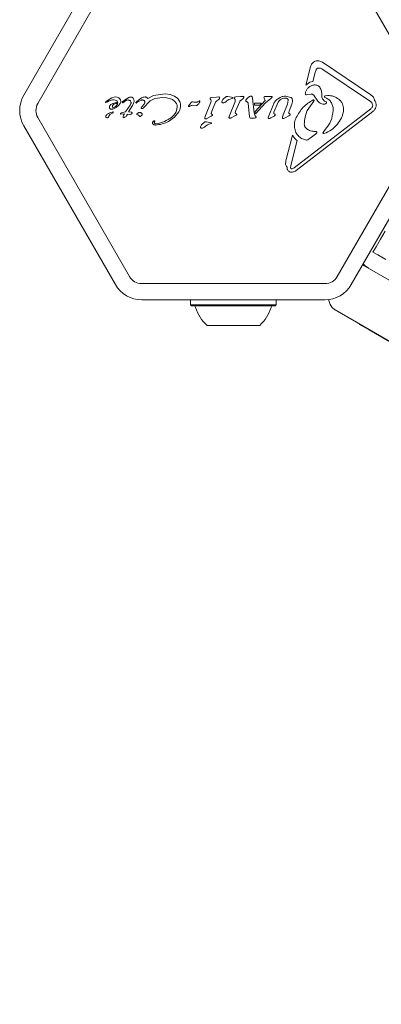
# Model space of a CAD drawing. Units: millimetres. Extents: x -8002 to 7978, y -7617 to 8242.
# Drawn here: x -2424 to -2335, y 3235 to 3478 of the extents above; entities that cross this region are included whole.
import ezdxf

# ---------------------------------------------------------------- set-up
doc = ezdxf.new("R2010")
doc.units = ezdxf.units.MM
doc.header["$LTSCALE"] = 1000
doc.layers.add('1 EQUIPMENT', color=7, linetype='Continuous', lineweight=18)

# ---------------------------------------------------------------- blocks, each defined once
blk = doc.blocks.new('EP 15-10001')
at = {"layer": '1 EQUIPMENT'}
for p, q in [((-2423.29, 3459.46), (-2400.68, 3498.61)), ((-2419.82, 3457.46), (-2397.22, 3496.62)), ((-2345.94, 3496.62), (-2323.34, 3457.46)), ((-2349.61, 3467.59), (-2337.63, 3459.55)), ((-2353.72, 3461.99), (-2352.54, 3466.47)), ((-2351.42, 3465.09), (-2352, 3462.88)), ((-2351.42, 3465.09), (-2351.16, 3465.77)), ((-2337.73, 3457.93), (-2349.71, 3465.97)), ((-2352.74, 3462.68), (-2353.72, 3461.99)), ((-2352.74, 3462.68), (-2352, 3462.88)), ((-2391.26, 3459.38), (-2388.4, 3459.83)), ((-2388.4, 3459.83), (-2387.13, 3459.69)), ((-2387.13, 3459.69), (-2386.07, 3459.28)), ((-2353.22, 3459.64), (-2353.55, 3459.58)), ((-2353.22, 3459.64), (-2352.44, 3459.77)), ((-2403.1, 3457.72), (-2403.08, 3457.67)), ((-2403.03, 3457.65), (-2402.61, 3457.88)), ((-2402.91, 3457.98), (-2403.02, 3457.89)), ((-2401.59, 3458.82), (-2402.91, 3457.98)), ((-2402.61, 3457.88), (-2402.22, 3458.07)), ((-2401.78, 3457.17), (-2402.07, 3456.87)), ((-2401.33, 3457.41), (-2401.78, 3457.17)), ((-2400.94, 3459.03), (-2401.59, 3458.82)), ((-2400.65, 3459.04), (-2400.94, 3459.03)), ((-2400.22, 3458.99), (-2400.65, 3459.04)), ((-2400.07, 3457.47), (-2400.4, 3456.92)), ((-2399.86, 3458.84), (-2400.22, 3458.99)), ((-2399.95, 3456.91), (-2399.53, 3457.44)), ((-2399.59, 3458.61), (-2399.86, 3458.84)), ((-2399.42, 3458.32), (-2399.59, 3458.61)), ((-2399.36, 3457.99), (-2399.42, 3458.32)), ((-2398.98, 3457.76), (-2398.83, 3457.96)), ((-2398.53, 3457.87), (-2398.87, 3457.63)), ((-2398.83, 3457.96), (-2398.45, 3458.29)), ((-2398.53, 3457.87), (-2397.93, 3458.23)), ((-2398.45, 3458.29), (-2397.4, 3458.93)), ((-2397.93, 3458.23), (-2397.61, 3458.3)), ((-2396.85, 3457.45), (-2397.05, 3457.04)), ((-2396.17, 3457.5), (-2396.47, 3456.92)), ((-2395.54, 3457.8), (-2395.37, 3457.96)), ((-2395.49, 3457.56), (-2395.36, 3457.65)), ((-2395.37, 3457.96), (-2394.2, 3458.8)), ((-2395.11, 3457.84), (-2395.36, 3457.65)), ((-2395.11, 3457.84), (-2394.65, 3458.13)), ((-2394.65, 3458.13), (-2394.24, 3458.28)), ((-2393.55, 3457.3), (-2394.12, 3456.58)), ((-2393.68, 3456.47), (-2392.24, 3457.96)), ((-2392.68, 3458.63), (-2391.26, 3459.38)), ((-2390.95, 3458.64), (-2389.05, 3458.94)), ((-2389.05, 3458.94), (-2388.03, 3458.85)), ((-2388.03, 3458.85), (-2387.05, 3458.59)), ((-2386.21, 3458.12), (-2385.63, 3457.43)), ((-2386.07, 3459.28), (-2385.27, 3458.65)), ((-2385.27, 3458.65), (-2384.77, 3457.85)), ((-2382.61, 3456.85), (-2382.34, 3457.28)), ((-2382.34, 3457.28), (-2381.9, 3457.76)), ((-2381.57, 3457.84), (-2381.31, 3457.79)), ((-2380.67, 3457.75), (-2381.31, 3457.79)), ((-2380.18, 3457.96), (-2380.34, 3457.86)), ((-2380.04, 3458.03), (-2380.18, 3457.96)), ((-2380.04, 3458.03), (-2379.91, 3458.06)), ((-2378.42, 3454.52), (-2377.19, 3457.55)), ((-2377.3, 3458.6), (-2377.1, 3458.31)), ((-2376.96, 3458.88), (-2377.18, 3458.85)), ((-2375.75, 3459), (-2376.96, 3458.88)), ((-2376.92, 3455.56), (-2375.97, 3457.75)), ((-2375.75, 3459), (-2375.18, 3459.05)), ((-2375.66, 3458.12), (-2375.17, 3458.44)), ((-2374, 3458.56), (-2373.49, 3459.02)), ((-2372.95, 3459.14), (-2372, 3458.97)), ((-2372.46, 3454.68), (-2371.23, 3457.71)), ((-2372.36, 3458.54), (-2371.96, 3458.66)), ((-2372, 3458.97), (-2371.71, 3458.91)), ((-2371.83, 3458.7), (-2371.96, 3458.66)), ((-2371.73, 3458.74), (-2371.83, 3458.7)), ((-2371.34, 3458.75), (-2371.13, 3458.46)), ((-2371.21, 3459.01), (-2370.99, 3459.04)), ((-2369.79, 3459.15), (-2370.99, 3459.04)), ((-2370.96, 3455.72), (-2370, 3457.9)), ((-2369.79, 3459.15), (-2369.22, 3459.2)), ((-2369.69, 3458.27), (-2369.21, 3458.59)), ((-2368.31, 3458.54), (-2367.8, 3459.03)), ((-2367.56, 3454.17), (-2367.93, 3457.52)), ((-2366.9, 3458.99), (-2366.85, 3458.78)), ((-2366.85, 3458.78), (-2366.42, 3455.1)), ((-2366.38, 3457.03), (-2366.4, 3457.5)), ((-2366.4, 3457.5), (-2364.61, 3457.5)), ((-2366.18, 3455.43), (-2363.69, 3458.2)), ((-2363.62, 3457.63), (-2366.1, 3454.92)), ((-2365.01, 3457.03), (-2364.61, 3457.5)), ((-2364.04, 3458.94), (-2363.99, 3459.05)), ((-2363.99, 3458.77), (-2364.04, 3458.88)), ((-2363.69, 3458.2), (-2363.99, 3458.77)), ((-2363.9, 3459.13), (-2363.74, 3459.15)), ((-2363.74, 3459.15), (-2362.15, 3459.15)), ((-2363.62, 3457.63), (-2362.36, 3458.7)), ((-2362.01, 3459.01), (-2362.36, 3458.7)), ((-2360.55, 3457.75), (-2361.6, 3455.29)), ((-2360.72, 3458.49), (-2360.04, 3458.92)), ((-2359.28, 3454.63), (-2358.22, 3457.25)), ((-2357.38, 3458.93), (-2358.6, 3459.24)), ((-2358.03, 3458.22), (-2358.22, 3457.25)), ((-2357.12, 3457.29), (-2357.83, 3455.55)), ((-2353.34, 3455.71), (-2351.71, 3458.03)), ((-2351.6, 3459.33), (-2350.91, 3458.23)), ((-2348.68, 3457.83), (-2349.13, 3458.05)), ((-2348.9, 3459.34), (-2348.35, 3459.42)), ((-2337.38, 3457.6), (-2337.21, 3457.2)), ((-2401.35, 3455.09), (-2401.73, 3454.93)), ((-2400.93, 3456.53), (-2401.23, 3456.47)), ((-2401.14, 3456.14), (-2400.52, 3456.46)), ((-2400.65, 3456.69), (-2400.93, 3456.53)), ((-2400.4, 3456.92), (-2400.65, 3456.69)), ((-2400.52, 3456.46), (-2399.95, 3456.91)), ((-2399.41, 3454.96), (-2399.14, 3455.14)), ((-2398.46, 3454.88), (-2399.32, 3454.83)), ((-2399.14, 3455.14), (-2398.15, 3455.35)), ((-2398.64, 3454.53), (-2398.46, 3454.88)), ((-2398.15, 3455.35), (-2397.05, 3457.04)), ((-2397.71, 3454.8), (-2397.93, 3454.4)), ((-2397.71, 3454.8), (-2397.12, 3454.69)), ((-2396.47, 3456.92), (-2397.43, 3455.35)), ((-2396.73, 3455.3), (-2397.43, 3455.35)), ((-2396.59, 3455.25), (-2396.73, 3455.3)), ((-2395.36, 3454.88), (-2395.1, 3455.09)), ((-2395.14, 3454.66), (-2395.32, 3454.72)), ((-2394.25, 3456.43), (-2394.12, 3456.58)), ((-2394.05, 3456.18), (-2394.19, 3456.18)), ((-2393.68, 3456.47), (-2393.86, 3456.27)), ((-2385, 3455.35), (-2386.07, 3454.03)), ((-2385.58, 3455.71), (-2385.41, 3456.51)), ((-2382.29, 3456.78), (-2382.42, 3456.71)), ((-2381.62, 3457), (-2380.77, 3456.94)), ((-2377.06, 3455.06), (-2376.92, 3455.56)), ((-2376.98, 3454.88), (-2376.73, 3454.68)), ((-2372.65, 3454.11), (-2372.46, 3454.68)), ((-2371.1, 3455.21), (-2370.96, 3455.72)), ((-2370.76, 3454.84), (-2371.02, 3455.03)), ((-2366.31, 3454.56), (-2366.42, 3455.1)), ((-2365.01, 3457.03), (-2366.38, 3457.03)), ((-2366.1, 3454.92), (-2366.18, 3455.43)), ((-2362.85, 3454.41), (-2361.79, 3457.01)), ((-2361.55, 3454.97), (-2361.37, 3454.83)), ((-2359.47, 3454.06), (-2359.28, 3454.63)), ((-2357.91, 3455.19), (-2357.83, 3455.55)), ((-2357.59, 3454.78), (-2357.84, 3454.98)), ((-2356.58, 3441.6), (-2337.67, 3456.16)), ((-2337.16, 3455.49), (-2356.06, 3440.93)), ((-2346.96, 3455.71), (-2346.95, 3455.96)), ((-2397.22, 3414.81), (-2419.82, 3453.96)), ((-2398.73, 3454.07), (-2398.72, 3454.25)), ((-2398.72, 3454.25), (-2398.64, 3454.53)), ((-2398.55, 3453.98), (-2398.66, 3453.96)), ((-2398.39, 3454.03), (-2398.55, 3453.98)), ((-2398.22, 3454.12), (-2398.39, 3454.03)), ((-2398.05, 3454.25), (-2398.22, 3454.12)), ((-2397.93, 3454.4), (-2398.05, 3454.25)), ((-2391.18, 3453.16), (-2391.03, 3453.2)), ((-2386.07, 3454.03), (-2387.55, 3453.01)), ((-2379.3, 3452.33), (-2378.78, 3452.79)), ((-2378.61, 3453.96), (-2378.42, 3454.52)), ((-2378.24, 3452.91), (-2377, 3452.68)), ((-2378.09, 3453.73), (-2377.03, 3454.28)), ((-2377.66, 3452.31), (-2377.26, 3452.43)), ((-2377.12, 3452.47), (-2377.26, 3452.43)), ((-2377.03, 3452.51), (-2377.12, 3452.47)), ((-2376.79, 3454.44), (-2377.03, 3454.28)), ((-2372.12, 3453.88), (-2371.07, 3454.44)), ((-2371.07, 3454.44), (-2370.82, 3454.59)), ((-2367.54, 3454.02), (-2367.56, 3454.17)), ((-2367.5, 3453.92), (-2367.54, 3454.02)), ((-2367.17, 3453.84), (-2367.37, 3453.84)), ((-2366.34, 3453.84), (-2367.17, 3453.84)), ((-2366.34, 3453.84), (-2366.14, 3453.87)), ((-2366.22, 3454.38), (-2366.31, 3454.56)), ((-2366.06, 3454.24), (-2366.22, 3454.38)), ((-2362.97, 3454), (-2362.85, 3454.41)), ((-2362.31, 3453.91), (-2362.6, 3453.76)), ((-2362.31, 3453.91), (-2361.54, 3454.34)), ((-2361.32, 3454.49), (-2361.54, 3454.34)), ((-2358.77, 3453.92), (-2359.1, 3453.77)), ((-2358.77, 3453.92), (-2357.89, 3454.38)), ((-2357.89, 3454.38), (-2357.65, 3454.54)), ((-2323.34, 3453.96), (-2345.94, 3414.81)), ((-2400.68, 3412.81), (-2423.29, 3451.96)), ((-2352.6, 3448.91), (-2351.31, 3449.9)), ((-2351.18, 3450.53), (-2351.69, 3450.56)), ((-2349.45, 3450.31), (-2348.91, 3451)), ((-2348.68, 3450.2), (-2349.24, 3450.04)), ((-2319.87, 3451.96), (-2342.48, 3412.81)), ((-2358.61, 3443.29), (-2356.96, 3449.61)), ((-2355.82, 3448.28), (-2357.43, 3442.16)), ((-2352.6, 3448.91), (-2353.13, 3448.53)), ((-2358.61, 3443.29), (-2358.68, 3442.44)), ((-2357.43, 3442.16), (-2357.46, 3441.58)), ((-2356.58, 3441.6), (-2357.1, 3441.34)), ((-2335.26, 3424.05), (-2334.14, 3425.98)), ((-2336.38, 3422.11), (-2335.26, 3424.05)), ((-2337.13, 3420.81), (-2336.38, 3422.11)), ((-2335.91, 3420.11), (-2337.13, 3420.81)), ((-2333.98, 3418.99), (-2335.91, 3420.11)), ((-2339.68, 3417.67), (-1812.74, 3113.44)), ((-2348.97, 3413.06), (-2394.19, 3413.06)), ((-2348.97, 3409.06), (-2394.19, 3409.06)), ((-2382.15, 3409.06), (-2382.15, 3407.81)), ((-2361.01, 3407.81), (-2361.01, 3409.06)), ((-2382.15, 3407.81), (-2381.9, 3407.56)), ((-2361.01, 3407.81), (-2382.15, 3407.81)), ((-2361.26, 3407.56), (-2381.9, 3407.56)), ((-2361.26, 3407.56), (-2361.01, 3407.81)), ((-2050.98, 3235.98), (-2346.49, 3406.59)), ((-2365.08, 3402.76), (-2378.08, 3402.76)), ((-2340.48, 3403.01), (-2340.43, 3403.1)), ((-2338.11, 3401.64), (-2340.48, 3403.01)), ((-2325.11, 3394.14), (-2338.11, 3401.64))]:
    blk.add_line(p, q, dxfattribs=at)
at = {"layer": '1 EQUIPMENT', "flags": 128}
blk.add_lwpolyline([(-2338.26, 3416.85), (-2339.06, 3417.42), (-2339.54, 3417.9)], dxfattribs=at)
at = {"layer": '1 EQUIPMENT'}
for centre, radius, start, end in [((-2416.79, 3455.71), 7.5, 150, 210), ((-2416.79, 3455.71), 3.5, 150, 210), ((-2399.52, 3452.4), 5.33, 95.9146, 109.8436), ((-2400.73, 3457.54), 0.68, 12.9896, 69.9714), ((-2402.23, 3454.1), 0.825, 118.1135, 171.9243), ((-2400.43, 3451.4), 4.07, 105.1837, 122.6998), ((-2401.32, 3453.96), 1.05, 112.7355, 173.0889), ((-2401.29, 3454.58), 0.768, 90.0212, 105.2138), ((-2401.52, 3455.51), 0.46, 292.7689, 309.3611), ((-2401.29, 3455.25), 0.106, 301.8365, 90), ((-2402.7, 3454.22), 0.347, 181.8955, 227.4732), ((-2402.7, 3454.28), 0.392, 233.1092, 330.7134), ((-2394.19, 3416.56), 3.5, 210, 270), ((-2348.97, 3416.56), 3.5, 270, 330), ((-2394.19, 3416.56), 7.5, 210, 270), ((-2348.97, 3416.56), 7.5, 270, 330), ((-2381.36, 3407.06), 0.5, 16.5288, 90), ((-2371.58, 3409.96), 9.7, 196.5288, 227.9415), ((-2371.58, 3409.96), 9.7, 312.0585, 343.4712), ((-2361.8, 3407.06), 0.5, 90, 163.4712)]:
    blk.add_arc(centre, radius, start, end, dxfattribs=at)
for points in [[(-2352.54, 3466.47), (-2352.5, 3466.62), (-2352.42, 3466.93), (-2352.15, 3467.32), (-2351.81, 3467.64), (-2351.39, 3467.86), (-2350.93, 3467.97), (-2350.46, 3467.96), (-2350, 3467.84), (-2349.74, 3467.67), (-2349.61, 3467.59)], [(-2351.16, 3465.77), (-2351.13, 3465.83), (-2351.05, 3465.94), (-2350.89, 3466.07), (-2350.7, 3466.16), (-2350.57, 3466.17), (-2350.5, 3466.18)], [(-2350.5, 3466.18), (-2350.36, 3466.18), (-2350.08, 3466.17), (-2349.84, 3466.03), (-2349.71, 3465.97)], [(-2353.55, 3459.58), (-2353.57, 3459.57), (-2353.61, 3459.57), (-2353.66, 3459.58), (-2353.71, 3459.6), (-2353.76, 3459.63), (-2353.79, 3459.67), (-2353.82, 3459.72), (-2353.84, 3459.77), (-2353.84, 3459.81), (-2353.84, 3459.82)], [(-2352.44, 3459.77), (-2352.35, 3459.77), (-2352.19, 3459.76), (-2351.95, 3459.67), (-2351.74, 3459.53), (-2351.65, 3459.4), (-2351.6, 3459.33)], [(-2403.09, 3457.79), (-2403.09, 3457.78), (-2403.1, 3457.75), (-2403.1, 3457.73), (-2403.1, 3457.72)], [(-2403.02, 3457.89), (-2403.04, 3457.88), (-2403.07, 3457.85), (-2403.08, 3457.81), (-2403.09, 3457.79)], [(-2403.08, 3457.67), (-2403.08, 3457.66), (-2403.07, 3457.65), (-2403.06, 3457.64), (-2403.04, 3457.64), (-2403.03, 3457.64), (-2403.03, 3457.65)], [(-2401.32, 3457.03), (-2401.28, 3457.07), (-2401.2, 3457.16), (-2401.1, 3457.21), (-2401.05, 3457.24)], [(-2399.53, 3457.44), (-2399.48, 3457.53), (-2399.38, 3457.7), (-2399.37, 3457.89), (-2399.36, 3457.99)], [(-2398.87, 3457.63), (-2398.88, 3457.63), (-2398.89, 3457.64), (-2398.91, 3457.64), (-2398.93, 3457.66), (-2398.95, 3457.67), (-2398.96, 3457.69), (-2398.97, 3457.71), (-2398.98, 3457.73), (-2398.98, 3457.75), (-2398.98, 3457.76)], [(-2397.61, 3458.3), (-2397.53, 3458.3), (-2397.37, 3458.3), (-2397.23, 3458.24), (-2397.16, 3458.2)], [(-2397.4, 3458.93), (-2397.29, 3458.97), (-2397.06, 3459.05), (-2396.82, 3459.02), (-2396.7, 3459.01)], [(-2397.16, 3458.2), (-2397.09, 3458.16), (-2396.96, 3458.08), (-2396.89, 3457.94), (-2396.86, 3457.88)], [(-2396.86, 3457.88), (-2396.84, 3457.81), (-2396.79, 3457.66), (-2396.83, 3457.52), (-2396.85, 3457.45)], [(-2396.7, 3459.01), (-2396.66, 3459), (-2396.57, 3458.98), (-2396.45, 3458.91), (-2396.34, 3458.82), (-2396.29, 3458.75), (-2396.27, 3458.71)], [(-2396.27, 3458.71), (-2396.21, 3458.61), (-2396.1, 3458.42), (-2396.08, 3458.19), (-2396.07, 3458.08)], [(-2396.07, 3458.08), (-2396.07, 3457.98), (-2396.08, 3457.78), (-2396.14, 3457.6), (-2396.17, 3457.5)], [(-2395.62, 3457.67), (-2395.61, 3457.7), (-2395.59, 3457.74), (-2395.56, 3457.78), (-2395.54, 3457.8)], [(-2395.56, 3457.55), (-2395.57, 3457.56), (-2395.59, 3457.57), (-2395.61, 3457.6), (-2395.62, 3457.63), (-2395.62, 3457.66), (-2395.62, 3457.67)], [(-2395.49, 3457.56), (-2395.49, 3457.56), (-2395.5, 3457.55), (-2395.52, 3457.54), (-2395.54, 3457.54), (-2395.55, 3457.55), (-2395.56, 3457.55)], [(-2394.24, 3458.28), (-2394.17, 3458.3), (-2394.02, 3458.32), (-2393.88, 3458.29), (-2393.81, 3458.27)], [(-2394.2, 3458.8), (-2394.07, 3458.87), (-2393.81, 3459), (-2393.52, 3459.03), (-2393.37, 3459.04)], [(-2393.81, 3458.27), (-2393.76, 3458.25), (-2393.64, 3458.21), (-2393.56, 3458.12), (-2393.52, 3458.07)], [(-2393.41, 3457.71), (-2393.42, 3457.64), (-2393.45, 3457.49), (-2393.52, 3457.37), (-2393.55, 3457.3)], [(-2393.52, 3458.07), (-2393.5, 3458.05), (-2393.46, 3457.99), (-2393.42, 3457.9), (-2393.41, 3457.81), (-2393.41, 3457.74), (-2393.41, 3457.71)], [(-2393.37, 3459.04), (-2393.31, 3459.04), (-2393.18, 3459.04), (-2393.06, 3459), (-2393, 3458.97)], [(-2393, 3458.97), (-2392.96, 3458.95), (-2392.89, 3458.92), (-2392.8, 3458.84), (-2392.73, 3458.74), (-2392.69, 3458.67), (-2392.68, 3458.63)], [(-2392.24, 3457.96), (-2392.05, 3458.11), (-2391.65, 3458.41), (-2391.18, 3458.56), (-2390.95, 3458.64)], [(-2387.05, 3458.59), (-2386.9, 3458.53), (-2386.59, 3458.42), (-2386.34, 3458.22), (-2386.21, 3458.12)], [(-2385.63, 3457.43), (-2385.55, 3457.29), (-2385.4, 3457), (-2385.41, 3456.68), (-2385.41, 3456.51)], [(-2384.77, 3457.85), (-2384.71, 3457.71), (-2384.61, 3457.41), (-2384.6, 3457.09), (-2384.59, 3456.94)], [(-2381.9, 3457.76), (-2381.87, 3457.78), (-2381.82, 3457.81), (-2381.74, 3457.83), (-2381.66, 3457.85), (-2381.6, 3457.84), (-2381.57, 3457.84)], [(-2380.34, 3457.86), (-2380.39, 3457.83), (-2380.5, 3457.78), (-2380.61, 3457.76), (-2380.67, 3457.75)], [(-2379.85, 3457.85), (-2379.94, 3457.69), (-2380.11, 3457.37), (-2380.37, 3457.12), (-2380.51, 3457)], [(-2379.91, 3458.06), (-2379.91, 3458.06), (-2379.9, 3458.06), (-2379.88, 3458.06), (-2379.86, 3458.05), (-2379.85, 3458.04), (-2379.84, 3458.03), (-2379.83, 3458.01), (-2379.82, 3457.99), (-2379.82, 3457.98), (-2379.82, 3457.98)], [(-2379.82, 3457.98), (-2379.82, 3457.95), (-2379.83, 3457.91), (-2379.84, 3457.87), (-2379.85, 3457.85)], [(-2377.28, 3458.78), (-2377.29, 3458.76), (-2377.31, 3458.74), (-2377.32, 3458.69), (-2377.32, 3458.64), (-2377.31, 3458.61), (-2377.3, 3458.6)], [(-2377.18, 3458.85), (-2377.2, 3458.84), (-2377.24, 3458.83), (-2377.27, 3458.79), (-2377.28, 3458.78)], [(-2377.1, 3458.31), (-2377.08, 3458.18), (-2377.04, 3457.92), (-2377.14, 3457.67), (-2377.19, 3457.55)], [(-2375.97, 3457.75), (-2375.93, 3457.82), (-2375.85, 3457.96), (-2375.72, 3458.07), (-2375.66, 3458.12)], [(-2375.18, 3459.05), (-2375.17, 3459.05), (-2375.13, 3459.05), (-2375.08, 3459.04), (-2375.04, 3459.01), (-2375.01, 3458.98), (-2375, 3458.97)], [(-2374.98, 3458.77), (-2375, 3458.71), (-2375.04, 3458.58), (-2375.13, 3458.48), (-2375.17, 3458.44)], [(-2375, 3458.97), (-2375, 3458.95), (-2374.98, 3458.92), (-2374.97, 3458.87), (-2374.97, 3458.82), (-2374.98, 3458.79), (-2374.98, 3458.77)], [(-2374.34, 3457.67), (-2374.35, 3457.69), (-2374.38, 3457.72), (-2374.4, 3457.77), (-2374.41, 3457.82), (-2374.4, 3457.86), (-2374.4, 3457.88)], [(-2374.4, 3457.88), (-2374.36, 3458.01), (-2374.28, 3458.26), (-2374.09, 3458.46), (-2374, 3458.56)], [(-2374.07, 3457.6), (-2374.11, 3457.6), (-2374.21, 3457.6), (-2374.3, 3457.65), (-2374.34, 3457.67)], [(-2373.41, 3457.85), (-2373.51, 3457.78), (-2373.7, 3457.64), (-2373.95, 3457.61), (-2374.07, 3457.6)], [(-2373.49, 3459.02), (-2373.45, 3459.05), (-2373.37, 3459.1), (-2373.24, 3459.15), (-2373.09, 3459.17), (-2373, 3459.15), (-2372.95, 3459.14)], [(-2373.41, 3457.85), (-2373.25, 3457.99), (-2372.94, 3458.28), (-2372.56, 3458.46), (-2372.36, 3458.54)], [(-2371.71, 3458.91), (-2371.7, 3458.91), (-2371.69, 3458.89), (-2371.68, 3458.87), (-2371.68, 3458.85), (-2371.68, 3458.82), (-2371.68, 3458.8), (-2371.7, 3458.77), (-2371.71, 3458.75), (-2371.73, 3458.74), (-2371.73, 3458.74)], [(-2371.34, 3458.75), (-2371.34, 3458.77), (-2371.36, 3458.8), (-2371.36, 3458.84), (-2371.35, 3458.89), (-2371.33, 3458.92), (-2371.32, 3458.93)], [(-2371.32, 3458.93), (-2371.3, 3458.95), (-2371.27, 3458.98), (-2371.23, 3459), (-2371.21, 3459.01)], [(-2371.13, 3458.46), (-2371.11, 3458.33), (-2371.08, 3458.07), (-2371.18, 3457.83), (-2371.23, 3457.71)], [(-2370, 3457.9), (-2369.97, 3457.98), (-2369.89, 3458.12), (-2369.76, 3458.22), (-2369.69, 3458.27)], [(-2369.22, 3459.2), (-2369.2, 3459.2), (-2369.17, 3459.21), (-2369.12, 3459.19), (-2369.07, 3459.16), (-2369.05, 3459.14), (-2369.04, 3459.12)], [(-2369.02, 3458.93), (-2369.03, 3458.86), (-2369.07, 3458.74), (-2369.16, 3458.64), (-2369.21, 3458.59)], [(-2369.04, 3459.12), (-2369.03, 3459.11), (-2369.02, 3459.08), (-2369.01, 3459.03), (-2369.01, 3458.98), (-2369.01, 3458.95), (-2369.02, 3458.93)], [(-2368.47, 3458), (-2368.48, 3458.01), (-2368.5, 3458.03), (-2368.51, 3458.07), (-2368.52, 3458.1), (-2368.52, 3458.13), (-2368.51, 3458.14)], [(-2368.51, 3458.14), (-2368.49, 3458.21), (-2368.45, 3458.36), (-2368.36, 3458.48), (-2368.31, 3458.54)], [(-2368.26, 3457.88), (-2368.3, 3457.9), (-2368.37, 3457.93), (-2368.44, 3457.98), (-2368.47, 3458)], [(-2368.26, 3457.88), (-2368.22, 3457.87), (-2368.13, 3457.84), (-2368.07, 3457.78), (-2368.04, 3457.75)], [(-2368.04, 3457.75), (-2368.01, 3457.71), (-2367.96, 3457.64), (-2367.94, 3457.56), (-2367.93, 3457.52)], [(-2367.8, 3459.03), (-2367.72, 3459.09), (-2367.57, 3459.19), (-2367.39, 3459.22), (-2367.3, 3459.24)], [(-2367.3, 3459.24), (-2367.27, 3459.24), (-2367.21, 3459.25), (-2367.13, 3459.23), (-2367.05, 3459.19), (-2367.01, 3459.15), (-2366.99, 3459.13)], [(-2366.99, 3459.13), (-2366.97, 3459.11), (-2366.93, 3459.07), (-2366.91, 3459.02), (-2366.9, 3458.99)], [(-2364.04, 3458.88), (-2364.04, 3458.89), (-2364.04, 3458.91), (-2364.04, 3458.93), (-2364.04, 3458.94)], [(-2363.99, 3459.05), (-2363.98, 3459.07), (-2363.96, 3459.1), (-2363.92, 3459.12), (-2363.9, 3459.13)], [(-2362.15, 3459.15), (-2362.13, 3459.15), (-2362.09, 3459.15), (-2362.06, 3459.14), (-2362.04, 3459.13)], [(-2362.04, 3459.13), (-2362.03, 3459.12), (-2362.01, 3459.11), (-2362, 3459.08), (-2361.99, 3459.07)], [(-2361.99, 3459.07), (-2361.99, 3459.06), (-2361.99, 3459.05), (-2361.99, 3459.03), (-2362, 3459.02), (-2362, 3459.01), (-2362.01, 3459.01)], [(-2361.79, 3457.01), (-2361.68, 3457.3), (-2361.44, 3457.88), (-2360.96, 3458.29), (-2360.72, 3458.49)], [(-2360.55, 3457.75), (-2360.45, 3457.91), (-2360.25, 3458.24), (-2359.93, 3458.43), (-2359.77, 3458.53)], [(-2360.04, 3458.92), (-2359.81, 3459.03), (-2359.36, 3459.24), (-2358.85, 3459.24), (-2358.6, 3459.24)], [(-2359.77, 3458.53), (-2359.55, 3458.62), (-2359.12, 3458.79), (-2358.66, 3458.74), (-2358.42, 3458.71)], [(-2358.42, 3458.71), (-2358.37, 3458.69), (-2358.26, 3458.66), (-2358.13, 3458.54), (-2358.04, 3458.39), (-2358.03, 3458.27), (-2358.03, 3458.22)], [(-2357.38, 3458.93), (-2357.34, 3458.91), (-2357.26, 3458.86), (-2357.17, 3458.77), (-2357.09, 3458.66), (-2357.06, 3458.58), (-2357.05, 3458.54)], [(-2357.05, 3458.54), (-2357.01, 3458.33), (-2356.93, 3457.9), (-2357.06, 3457.5), (-2357.12, 3457.29)], [(-2356.06, 3454), (-2355.54, 3454.9), (-2354.51, 3456.69), (-2352.75, 3457.78), (-2351.87, 3458.32)], [(-2351.87, 3458.32), (-2351.85, 3458.32), (-2351.81, 3458.32), (-2351.76, 3458.3), (-2351.72, 3458.27), (-2351.69, 3458.22), (-2351.67, 3458.17), (-2351.67, 3458.12), (-2351.68, 3458.07), (-2351.7, 3458.04), (-2351.71, 3458.03)], [(-2349.24, 3457.28), (-2349.15, 3457.28), (-2348.98, 3457.29), (-2348.81, 3457.37), (-2348.73, 3457.41)], [(-2349.08, 3459.04), (-2349.08, 3459.07), (-2349.08, 3459.13), (-2349.05, 3459.22), (-2348.98, 3459.3), (-2348.93, 3459.32), (-2348.9, 3459.34)], [(-2349, 3458.94), (-2349.01, 3458.94), (-2349.03, 3458.95), (-2349.06, 3458.98), (-2349.08, 3459.01), (-2349.08, 3459.03), (-2349.08, 3459.04)], [(-2349, 3458.94), (-2348.71, 3458.8), (-2348.13, 3458.53), (-2347.47, 3457.8), (-2347.02, 3456.93), (-2346.97, 3456.29), (-2346.95, 3455.96)], [(-2348.73, 3457.41), (-2348.7, 3457.43), (-2348.64, 3457.48), (-2348.6, 3457.54), (-2348.58, 3457.57)], [(-2348.58, 3457.57), (-2348.58, 3457.58), (-2348.57, 3457.61), (-2348.56, 3457.65), (-2348.56, 3457.69), (-2348.57, 3457.72), (-2348.59, 3457.76), (-2348.61, 3457.79), (-2348.64, 3457.82), (-2348.67, 3457.83), (-2348.68, 3457.83)], [(-2348.35, 3459.42), (-2347.84, 3459.38), (-2346.82, 3459.31), (-2345.97, 3458.76), (-2345.54, 3458.48)], [(-2337.73, 3457.93), (-2337.66, 3457.89), (-2337.53, 3457.79), (-2337.43, 3457.66), (-2337.38, 3457.6)], [(-2337.21, 3457.2), (-2337.2, 3457.11), (-2337.18, 3456.91), (-2337.25, 3456.73), (-2337.28, 3456.64)], [(-2336.73, 3458.14), (-2336.66, 3458.04), (-2336.52, 3457.83), (-2336.4, 3457.47), (-2336.34, 3457.1), (-2336.36, 3456.72), (-2336.46, 3456.36), (-2336.63, 3456.02), (-2336.86, 3455.72), (-2337.06, 3455.57), (-2337.16, 3455.49)], [(-2402.07, 3456.87), (-2402.1, 3456.81), (-2402.16, 3456.69), (-2402.17, 3456.55), (-2402.17, 3456.48)], [(-2402.17, 3456.48), (-2402.16, 3456.42), (-2402.14, 3456.3), (-2402.03, 3456.15), (-2401.88, 3456.05), (-2401.76, 3456.03), (-2401.7, 3456.02)], [(-2401.7, 3456.02), (-2401.6, 3456.03), (-2401.41, 3456.04), (-2401.23, 3456.11), (-2401.14, 3456.14)], [(-2401.43, 3456.72), (-2401.42, 3456.77), (-2401.42, 3456.89), (-2401.35, 3456.98), (-2401.32, 3457.03)], [(-2401.37, 3456.55), (-2401.39, 3456.57), (-2401.42, 3456.63), (-2401.43, 3456.69), (-2401.43, 3456.72)], [(-2401.23, 3456.47), (-2401.24, 3456.47), (-2401.27, 3456.47), (-2401.31, 3456.49), (-2401.35, 3456.51), (-2401.37, 3456.54), (-2401.37, 3456.55)], [(-2399.32, 3454.83), (-2399.33, 3454.83), (-2399.34, 3454.83), (-2399.37, 3454.84), (-2399.39, 3454.85), (-2399.4, 3454.87), (-2399.41, 3454.89), (-2399.42, 3454.91), (-2399.42, 3454.94), (-2399.41, 3454.95), (-2399.41, 3454.96)], [(-2397.12, 3454.69), (-2397.01, 3454.72), (-2396.8, 3454.78), (-2396.63, 3454.92), (-2396.55, 3454.99)], [(-2396.5, 3455.08), (-2396.5, 3455.1), (-2396.5, 3455.13), (-2396.52, 3455.18), (-2396.55, 3455.23), (-2396.58, 3455.25), (-2396.59, 3455.25)], [(-2396.55, 3454.99), (-2396.54, 3454.99), (-2396.53, 3455.01), (-2396.52, 3455.03), (-2396.51, 3455.06), (-2396.5, 3455.07), (-2396.5, 3455.08)], [(-2395.32, 3454.72), (-2395.33, 3454.72), (-2395.34, 3454.73), (-2395.36, 3454.75), (-2395.37, 3454.77), (-2395.38, 3454.79), (-2395.38, 3454.81), (-2395.38, 3454.84), (-2395.37, 3454.86), (-2395.36, 3454.87), (-2395.36, 3454.88)], [(-2395.14, 3454.66), (-2395.1, 3454.64), (-2395.01, 3454.6), (-2394.96, 3454.53), (-2394.93, 3454.49)], [(-2395.1, 3455.09), (-2395.04, 3455.12), (-2394.91, 3455.19), (-2394.7, 3455.22), (-2394.49, 3455.19), (-2394.36, 3455.13), (-2394.3, 3455.1)], [(-2394.1, 3454.64), (-2394.15, 3454.57), (-2394.25, 3454.43), (-2394.39, 3454.33), (-2394.46, 3454.28)], [(-2394.3, 3455.1), (-2394.26, 3455.07), (-2394.17, 3455.02), (-2394.11, 3454.92), (-2394.09, 3454.88)], [(-2394.28, 3456.28), (-2394.29, 3456.3), (-2394.29, 3456.36), (-2394.26, 3456.41), (-2394.25, 3456.43)], [(-2394.19, 3456.18), (-2394.2, 3456.18), (-2394.22, 3456.19), (-2394.25, 3456.21), (-2394.28, 3456.24), (-2394.28, 3456.27), (-2394.28, 3456.28)], [(-2394.09, 3454.88), (-2394.08, 3454.86), (-2394.06, 3454.82), (-2394.06, 3454.76), (-2394.07, 3454.7), (-2394.09, 3454.66), (-2394.1, 3454.64)], [(-2393.86, 3456.27), (-2393.87, 3456.25), (-2393.9, 3456.23), (-2393.95, 3456.2), (-2394, 3456.18), (-2394.04, 3456.18), (-2394.05, 3456.18)], [(-2384.59, 3456.94), (-2384.61, 3456.66), (-2384.66, 3456.11), (-2384.89, 3455.6), (-2385, 3455.35)], [(-2382.52, 3456.69), (-2382.53, 3456.69), (-2382.55, 3456.69), (-2382.57, 3456.71), (-2382.59, 3456.72), (-2382.61, 3456.74), (-2382.62, 3456.77), (-2382.63, 3456.8), (-2382.62, 3456.83), (-2382.62, 3456.84), (-2382.61, 3456.85)], [(-2382.42, 3456.71), (-2382.43, 3456.71), (-2382.47, 3456.69), (-2382.5, 3456.69), (-2382.52, 3456.69)], [(-2382.29, 3456.78), (-2382.19, 3456.84), (-2381.98, 3456.97), (-2381.74, 3456.99), (-2381.62, 3457)], [(-2380.51, 3457), (-2380.53, 3456.98), (-2380.56, 3456.95), (-2380.63, 3456.93), (-2380.7, 3456.93), (-2380.75, 3456.94), (-2380.77, 3456.94)], [(-2376.98, 3454.88), (-2377, 3454.89), (-2377.03, 3454.91), (-2377.05, 3454.96), (-2377.07, 3455.01), (-2377.07, 3455.04), (-2377.06, 3455.06)], [(-2376.73, 3454.68), (-2376.72, 3454.66), (-2376.71, 3454.62), (-2376.72, 3454.55), (-2376.74, 3454.49), (-2376.77, 3454.45), (-2376.79, 3454.44)], [(-2371.02, 3455.03), (-2371.03, 3455.04), (-2371.06, 3455.07), (-2371.09, 3455.11), (-2371.1, 3455.16), (-2371.1, 3455.2), (-2371.1, 3455.21)], [(-2370.82, 3454.59), (-2370.81, 3454.61), (-2370.78, 3454.64), (-2370.75, 3454.71), (-2370.75, 3454.77), (-2370.76, 3454.82), (-2370.76, 3454.84)], [(-2361.55, 3454.97), (-2361.56, 3454.99), (-2361.6, 3455.04), (-2361.63, 3455.12), (-2361.63, 3455.21), (-2361.61, 3455.27), (-2361.6, 3455.29)], [(-2361.37, 3454.83), (-2361.35, 3454.82), (-2361.31, 3454.79), (-2361.28, 3454.74), (-2361.26, 3454.72)], [(-2361.26, 3454.72), (-2361.26, 3454.7), (-2361.24, 3454.66), (-2361.25, 3454.59), (-2361.28, 3454.53), (-2361.31, 3454.5), (-2361.32, 3454.49)], [(-2357.84, 3454.98), (-2357.85, 3455), (-2357.88, 3455.03), (-2357.9, 3455.08), (-2357.91, 3455.13), (-2357.91, 3455.17), (-2357.91, 3455.19)], [(-2357.65, 3454.54), (-2357.63, 3454.56), (-2357.6, 3454.59), (-2357.58, 3454.65), (-2357.57, 3454.71), (-2357.59, 3454.75), (-2357.59, 3454.78)], [(-2344.38, 3455.99), (-2344.46, 3455.4), (-2344.62, 3454.22), (-2345.27, 3453.23), (-2345.6, 3452.73)], [(-2337.28, 3456.64), (-2337.33, 3456.55), (-2337.44, 3456.37), (-2337.59, 3456.23), (-2337.67, 3456.16)], [(-2398.71, 3453.99), (-2398.72, 3454), (-2398.73, 3454.03), (-2398.73, 3454.05), (-2398.73, 3454.07)], [(-2398.66, 3453.96), (-2398.66, 3453.96), (-2398.67, 3453.96), (-2398.69, 3453.96), (-2398.7, 3453.98), (-2398.71, 3453.98), (-2398.71, 3453.99)], [(-2394.76, 3454.32), (-2394.79, 3454.34), (-2394.86, 3454.39), (-2394.9, 3454.46), (-2394.93, 3454.49)], [(-2394.46, 3454.28), (-2394.49, 3454.27), (-2394.54, 3454.26), (-2394.62, 3454.26), (-2394.69, 3454.28), (-2394.74, 3454.3), (-2394.76, 3454.32)], [(-2391.49, 3452.47), (-2391.5, 3452.52), (-2391.53, 3452.6), (-2391.53, 3452.69), (-2391.52, 3452.73)], [(-2391.52, 3452.73), (-2391.51, 3452.77), (-2391.49, 3452.87), (-2391.41, 3452.99), (-2391.31, 3453.09), (-2391.23, 3453.14), (-2391.18, 3453.16)], [(-2391.23, 3452.22), (-2391.26, 3452.24), (-2391.32, 3452.26), (-2391.39, 3452.32), (-2391.45, 3452.39), (-2391.48, 3452.45), (-2391.49, 3452.47)], [(-2390.76, 3452.13), (-2390.84, 3452.13), (-2391, 3452.14), (-2391.16, 3452.19), (-2391.23, 3452.22)], [(-2391.08, 3452.7), (-2391.08, 3452.75), (-2391.07, 3452.84), (-2391.02, 3452.92), (-2391, 3452.96)], [(-2390.96, 3452.5), (-2390.97, 3452.52), (-2391.01, 3452.54), (-2391.04, 3452.59), (-2391.07, 3452.64), (-2391.07, 3452.68), (-2391.08, 3452.7)], [(-2391.03, 3453.2), (-2391.02, 3453.2), (-2391.01, 3453.2), (-2390.99, 3453.2), (-2390.97, 3453.19), (-2390.95, 3453.18), (-2390.94, 3453.16), (-2390.93, 3453.14), (-2390.93, 3453.12), (-2390.93, 3453.11), (-2390.93, 3453.1)], [(-2390.93, 3453.1), (-2390.94, 3453.08), (-2390.95, 3453.03), (-2390.98, 3452.98), (-2391, 3452.96)], [(-2390.56, 3452.43), (-2390.63, 3452.42), (-2390.77, 3452.41), (-2390.89, 3452.47), (-2390.96, 3452.5)], [(-2387.55, 3453.01), (-2388.06, 3452.77), (-2389.08, 3452.29), (-2390.2, 3452.19), (-2390.76, 3452.13)], [(-2386.8, 3454.02), (-2387.38, 3453.64), (-2388.54, 3452.89), (-2389.88, 3452.58), (-2390.56, 3452.43)], [(-2379.69, 3451.65), (-2379.65, 3451.78), (-2379.57, 3452.03), (-2379.39, 3452.23), (-2379.3, 3452.33)], [(-2378.78, 3452.79), (-2378.74, 3452.82), (-2378.67, 3452.87), (-2378.53, 3452.92), (-2378.39, 3452.94), (-2378.29, 3452.92), (-2378.24, 3452.91)], [(-2378.7, 3451.62), (-2378.55, 3451.76), (-2378.24, 3452.05), (-2377.85, 3452.23), (-2377.66, 3452.31)], [(-2378.61, 3453.78), (-2378.62, 3453.81), (-2378.63, 3453.87), (-2378.62, 3453.93), (-2378.61, 3453.96)], [(-2378.54, 3453.68), (-2378.55, 3453.68), (-2378.57, 3453.7), (-2378.59, 3453.72), (-2378.6, 3453.75), (-2378.61, 3453.77), (-2378.61, 3453.78)], [(-2378.39, 3453.64), (-2378.4, 3453.64), (-2378.43, 3453.64), (-2378.47, 3453.64), (-2378.51, 3453.66), (-2378.53, 3453.67), (-2378.54, 3453.68)], [(-2378.09, 3453.73), (-2378.13, 3453.71), (-2378.23, 3453.66), (-2378.33, 3453.65), (-2378.39, 3453.64)], [(-2377, 3452.68), (-2377, 3452.68), (-2376.99, 3452.66), (-2376.98, 3452.64), (-2376.97, 3452.61), (-2376.97, 3452.59), (-2376.98, 3452.56), (-2376.99, 3452.54), (-2377.01, 3452.52), (-2377.02, 3452.51), (-2377.03, 3452.51)], [(-2372.65, 3453.94), (-2372.65, 3453.97), (-2372.66, 3454.02), (-2372.65, 3454.08), (-2372.65, 3454.11)], [(-2372.58, 3453.83), (-2372.58, 3453.84), (-2372.6, 3453.85), (-2372.62, 3453.88), (-2372.64, 3453.91), (-2372.64, 3453.93), (-2372.65, 3453.94)], [(-2372.42, 3453.8), (-2372.43, 3453.8), (-2372.46, 3453.79), (-2372.5, 3453.8), (-2372.54, 3453.81), (-2372.56, 3453.82), (-2372.58, 3453.83)], [(-2372.12, 3453.88), (-2372.17, 3453.86), (-2372.26, 3453.81), (-2372.37, 3453.8), (-2372.42, 3453.8)], [(-2367.45, 3453.87), (-2367.46, 3453.87), (-2367.48, 3453.89), (-2367.49, 3453.91), (-2367.5, 3453.92)], [(-2367.37, 3453.84), (-2367.39, 3453.84), (-2367.41, 3453.85), (-2367.44, 3453.86), (-2367.45, 3453.87)], [(-2366.14, 3453.87), (-2366.12, 3453.88), (-2366.07, 3453.91), (-2366.03, 3453.95), (-2366.02, 3453.97)], [(-2365.96, 3454.13), (-2365.97, 3454.14), (-2365.98, 3454.16), (-2366, 3454.19), (-2366.02, 3454.22), (-2366.05, 3454.23), (-2366.06, 3454.24)], [(-2366.02, 3453.97), (-2366, 3453.99), (-2365.98, 3454.04), (-2365.97, 3454.1), (-2365.96, 3454.13)], [(-2362.88, 3453.78), (-2362.9, 3453.79), (-2362.93, 3453.81), (-2362.96, 3453.87), (-2362.98, 3453.94), (-2362.97, 3453.98), (-2362.97, 3454)], [(-2362.6, 3453.76), (-2362.65, 3453.75), (-2362.74, 3453.73), (-2362.83, 3453.76), (-2362.88, 3453.78)], [(-2359.4, 3453.78), (-2359.42, 3453.8), (-2359.45, 3453.84), (-2359.48, 3453.91), (-2359.49, 3453.99), (-2359.48, 3454.04), (-2359.47, 3454.06)], [(-2359.1, 3453.77), (-2359.12, 3453.76), (-2359.17, 3453.75), (-2359.25, 3453.74), (-2359.33, 3453.75), (-2359.38, 3453.77), (-2359.4, 3453.78)], [(-2355.41, 3449.28), (-2355.67, 3449.62), (-2356.2, 3450.29), (-2356.54, 3451.53), (-2356.55, 3452.82), (-2356.22, 3453.61), (-2356.06, 3454)], [(-2353.69, 3451.41), (-2353.74, 3451.48), (-2353.86, 3451.61), (-2353.98, 3451.84), (-2354.06, 3452.09), (-2354.07, 3452.26), (-2354.07, 3452.35)], [(-2345.6, 3452.73), (-2346.03, 3452.21), (-2346.9, 3451.17), (-2348.08, 3450.52), (-2348.68, 3450.2)], [(-2379.63, 3451.44), (-2379.65, 3451.46), (-2379.67, 3451.48), (-2379.69, 3451.54), (-2379.7, 3451.59), (-2379.7, 3451.63), (-2379.69, 3451.65)], [(-2379.36, 3451.37), (-2379.41, 3451.37), (-2379.51, 3451.37), (-2379.59, 3451.42), (-2379.63, 3451.44)], [(-2378.7, 3451.62), (-2378.8, 3451.55), (-2379, 3451.4), (-2379.24, 3451.38), (-2379.36, 3451.37)], [(-2351.69, 3450.56), (-2351.87, 3450.58), (-2352.25, 3450.6), (-2352.78, 3450.78), (-2353.27, 3451.04), (-2353.55, 3451.29), (-2353.69, 3451.41)], [(-2351.31, 3449.9), (-2351.25, 3449.95), (-2351.13, 3450.05), (-2351.05, 3450.18), (-2351.02, 3450.24)], [(-2351.02, 3450.24), (-2351.01, 3450.26), (-2351, 3450.29), (-2350.99, 3450.34), (-2351, 3450.39), (-2351.02, 3450.43), (-2351.04, 3450.47), (-2351.08, 3450.5), (-2351.13, 3450.53), (-2351.16, 3450.53), (-2351.18, 3450.53)], [(-2349.24, 3450.04), (-2349.26, 3450.03), (-2349.3, 3450.02), (-2349.35, 3450.03), (-2349.4, 3450.06), (-2349.44, 3450.1), (-2349.47, 3450.15), (-2349.48, 3450.21), (-2349.48, 3450.26), (-2349.46, 3450.3), (-2349.45, 3450.31)], [(-2355.82, 3448.28), (-2356.05, 3448.47), (-2356.51, 3448.84), (-2356.81, 3449.35), (-2356.96, 3449.61)], [(-2353.53, 3448.44), (-2353.88, 3448.5), (-2354.58, 3448.62), (-2355.13, 3449.06), (-2355.41, 3449.28)], [(-2353.13, 3448.53), (-2353.19, 3448.5), (-2353.32, 3448.44), (-2353.46, 3448.44), (-2353.53, 3448.44)], [(-2358.68, 3442.44), (-2358.66, 3442.31), (-2358.61, 3442.04), (-2358.42, 3441.83), (-2358.33, 3441.73)], [(-2358.33, 3441.73), (-2358.33, 3441.62), (-2358.32, 3441.42), (-2358.21, 3441.13), (-2358.04, 3440.87), (-2357.88, 3440.74), (-2357.8, 3440.68)], [(-2357.8, 3440.68), (-2357.74, 3440.64), (-2357.61, 3440.57), (-2357.4, 3440.51), (-2357.18, 3440.48), (-2357.03, 3440.5), (-2356.96, 3440.51)], [(-2357.1, 3441.34), (-2357.12, 3441.34), (-2357.16, 3441.33), (-2357.22, 3441.34), (-2357.28, 3441.35), (-2357.34, 3441.38), (-2357.38, 3441.42), (-2357.42, 3441.47), (-2357.45, 3441.52), (-2357.46, 3441.56), (-2357.46, 3441.58)], [(-2356.96, 3440.51), (-2356.8, 3440.55), (-2356.47, 3440.63), (-2356.2, 3440.83), (-2356.06, 3440.93)]]:
    blk.add_open_spline(points, degree=3, dxfattribs=at)
for points, knots in [([(-2353.84, 3459.82), (-2353.78, 3460.07), (-2353.67, 3460.56), (-2353.25, 3461.18), (-2352.7, 3461.68), (-2352.25, 3461.86), (-2352.02, 3461.95)], [0, 0, 0, 0, 0.254465, 0.504566, 0.752704, 1, 1, 1, 1]), ([(-2352.02, 3461.95), (-2351.89, 3461.98), (-2351.61, 3462.04), (-2351.19, 3462), (-2350.77, 3461.89), (-2350.53, 3461.74), (-2350.41, 3461.66)], [0, 0, 0, 0, 0.2481076, 0.497062, 0.7489757, 1, 1, 1, 1]), ([(-2350.41, 3461.66), (-2350.22, 3461.36), (-2349.83, 3460.76), (-2349.79, 3460.04), (-2349.77, 3459.68)], [0, 0, 0, 0, 0.49935, 1, 1, 1, 1]), ([(-2349.77, 3459.68), (-2349.78, 3459.53), (-2349.79, 3459.23), (-2349.67, 3458.78), (-2349.46, 3458.37), (-2349.24, 3458.16), (-2349.13, 3458.05)], [0, 0, 0, 0, 0.251993, 0.502586, 0.752015, 1, 1, 1, 1]), ([(-2337.63, 3459.55), (-2337.51, 3459.47), (-2337.29, 3459.3), (-2337.03, 3458.96), (-2336.82, 3458.57), (-2336.76, 3458.28), (-2336.73, 3458.14)], [0, 0, 0, 0, 0.243636, 0.489997, 0.746139, 1, 1, 1, 1]), ([(-2400.5, 3458.18), (-2400.66, 3458.23), (-2401.06, 3458.34), (-2401.67, 3458.31), (-2402.06, 3458.14), (-2402.22, 3458.07)], [0, 0, 0, 0, 0.292503, 0.697067, 1, 1, 1, 1]), ([(-2401.05, 3457.24), (-2400.89, 3457.3), (-2400.58, 3457.43), (-2400.24, 3457.46), (-2400.07, 3457.47)], [0, 0, 0, 0, 0.500004, 1, 1, 1, 1]), ([(-2349.24, 3457.28), (-2349.41, 3457.29), (-2349.74, 3457.3), (-2350.21, 3457.5), (-2350.62, 3457.8), (-2350.81, 3458.09), (-2350.91, 3458.23)], [0, 0, 0, 0, 0.246659, 0.494604, 0.744899, 1, 1, 1, 1]), ([(-2345.54, 3458.48), (-2345.37, 3458.32), (-2345.03, 3458), (-2344.66, 3457.38), (-2344.42, 3456.71), (-2344.39, 3456.23), (-2344.38, 3455.99)], [0, 0, 0, 0, 0.246669, 0.495382, 0.746215, 1, 1, 1, 1]), ([(-2386.8, 3454.02), (-2386.54, 3454.26), (-2386, 3454.73), (-2385.72, 3455.38), (-2385.58, 3455.71)], [0, 0, 0, 0, 0.49914, 1, 1, 1, 1]), ([(-2354.07, 3452.35), (-2354.04, 3452.93), (-2353.98, 3454.09), (-2353.55, 3455.17), (-2353.34, 3455.71)], [0, 0, 0, 0, 0.5019586, 1, 1, 1, 1]), ([(-2348.91, 3451), (-2348.38, 3451.7), (-2347.32, 3453.09), (-2347.08, 3454.84), (-2346.96, 3455.71)], [0, 0, 0, 0, 0.4983562, 1, 1, 1, 1]), ([(-2347.98, 3409.18), (-2347.99, 3409.17), (-2348.03, 3408.82), (-2347.82, 3408.08), (-2347.38, 3407.3), (-2346.9, 3406.87), (-2346.66, 3406.7), (-2346.56, 3406.64), (-2346.52, 3406.61), (-2346.5, 3406.6), (-2346.49, 3406.6), (-2346.49, 3406.59)], [0, 0, 0, 0, 0.012352, 0.312911, 0.686405, 0.8732, 0.946848, 0.977595, 0.990546, 0.996799, 1, 1, 1, 1])]:
    blk.add_open_spline(points, degree=3, knots=knots, dxfattribs=at)

msp = doc.modelspace()

# ---------------------------------------------------------------- block references
at = {"layer": '1 EQUIPMENT'}
msp.add_blockref('EP 15-10001', (0, 0), dxfattribs=at)

doc.saveas('drawing.dxf')
